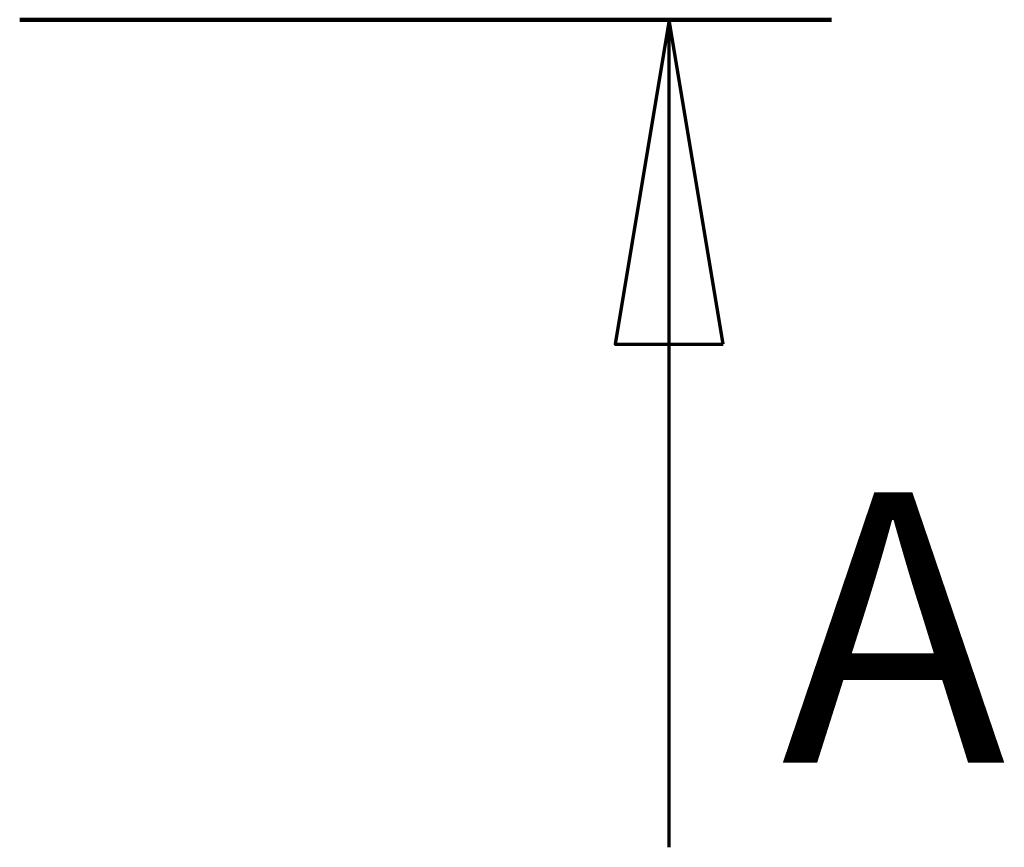
# Model space of a CAD drawing. Units: millimetres. Extents: x -3634 to 11919, y 0 to 8979.
# Drawn here: x 11173 to 11919, y 2360 to 2987 of the extents above; entities that cross this region are included whole.
import ezdxf

# ---------------------------------------------------------------- set-up
doc = ezdxf.new("R2010")
doc.units = ezdxf.units.MM
doc.header["$LTSCALE"] = 41
doc.linetypes.add('CHAIN', pattern=[0.7087, 0.4724, -0.0591, 0.1181, -0.0591])
doc.layers.add('Линия  разреза (ГОСТ)', color=7, linetype='CHAIN', lineweight=70)
doc.styles.add('малый Обычный текст (ГОСТ)', font='GOST Common Italic.ttf')

# ---------------------------------------------------------------- blocks, each defined once
blk = doc.blocks.new('2dTransSection0')
at = {"layer": 'Линия  разреза (ГОСТ)', "linetype": 'Continuous', "lineweight": 140}
blk.add_line((287.516, 72.85), (272.516, 72.85), dxfattribs=at)
at = {"layer": 'Линия  разреза (ГОСТ)', "linetype": 'Continuous'}
for p, q in [((284.516, 72.85), (283.516, 66.85)), ((284.516, 66.85), (284.516, 72.85)), ((285.516, 66.85), (284.516, 72.85)), ((283.516, 66.85), (285.516, 66.85)), ((284.516, 57.553), (284.516, 66.85))]:
    blk.add_line(p, q, dxfattribs=at)
at = {"layer": 'Линия  разреза (ГОСТ)', "linetype": 'Continuous', "flags": 128}
blk.add_lwpolyline([(285.516, 66.85), (284.516, 72.85), (283.516, 66.85), (285.516, 66.85)], dxfattribs=at)
at = {"layer": 'Линия  разреза (ГОСТ)'}
blk.add_solid([(285.516, 66.85), (284.516, 72.85), (283.516, 66.85), (285.516, 66.85)], dxfattribs=at)
at = {"layer": 'Линия  разреза (ГОСТ)', "insert": (286.588, 57.553), "char_height": 5, "attachment_point": 7, "style": 'малый Обычный текст (ГОСТ)'}
blk.add_mtext('A', dxfattribs=at)

msp = doc.modelspace()

# ---------------------------------------------------------------- block references
at = {"layer": 'Линия  разреза (ГОСТ)', "xscale": 41, "yscale": 41, "zscale": 41}
msp.add_blockref('2dTransSection0', (0, 0), dxfattribs=at)

doc.saveas('drawing.dxf')
